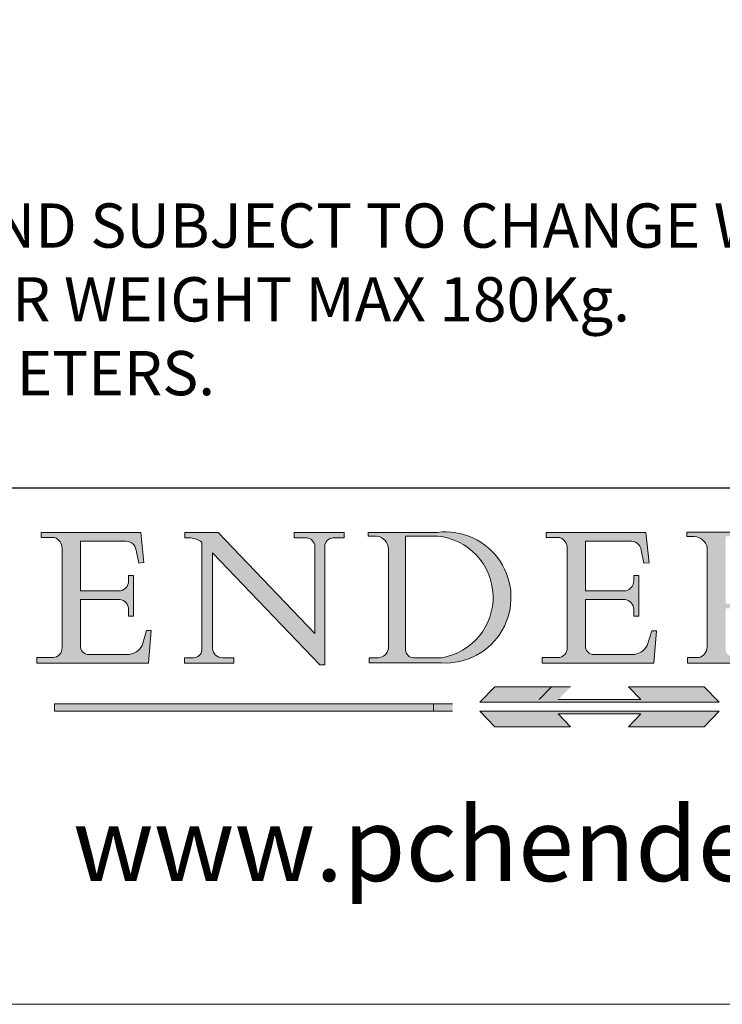
# Model space of a CAD drawing. Units: millimetres. Extents: x 732 to 1839, y 1165 to 1948.
# Drawn here: x 1740 to 1787, y 1165 to 1232 of the extents above; entities that cross this region are included whole.
import ezdxf

# ---------------------------------------------------------------- set-up
doc = ezdxf.new("R2010")
doc.units = ezdxf.units.MM
doc.header["$LTSCALE"] = 0.5
doc.linetypes.add('CONTINUOUS_ACAD', pattern=[0])
doc.linetypes.add('DOUBLE_DASH_TRIPLE_DOT', pattern=[0.3984, 0.1181, -0.0295, 0.1181, -0.0295, 0.0049, -0.0295, 0.0049, -0.0295, 0.0049, -0.0295])
doc.layers.get('0').update_dxf_attribs({"lineweight": 0})
doc.layers.add('Border', color=7, linetype='Continuous', lineweight=0)
doc.layers.add('Notes', color=7, linetype='Continuous', lineweight=0)
doc.styles.add('ROMANS', font='arial.ttf')
doc.styles.get("Standard").update_dxf_attribs({"font": 'arial.ttf'})

# ---------------------------------------------------------------- blocks, each defined once
blk = doc.blocks.new('Title Blocks ISO')
h = blk.add_hatch(color=256)
edge = h.paths.add_edge_path(flags=16)
edge.add_line((148.540817945555, 37.14319332318921), (148.540817945555, 41.70739500424215))
edge.add_line((148.540817945555, 41.70739500424215), (149.986195617437, 41.70739500424215))
edge.add_arc((149.7024653346136, 39.41099089891019), 2.313865745538523, -78.54771284842678, 82.95656411023191, ccw=False)
edge.add_line((150.161887628294, 37.14319332318921), (148.540817945555, 37.14319332318921))
edge = h.paths.add_edge_path()
edge.add_line((145.9268370495982, 41.98416946988196), (149.986195617437, 41.98416946988196))
edge.add_arc((150.5171197140356, 39.12637848801547), 2.906690505091035, 26.73269879166247, 100.5244953658555, ccw=False)
edge.add_arc((150.9572895856641, 39.53199939728282), 2.336888734327936, -77.03574014801688, 22.701930378448424, ccw=False)
edge.add_arc((140.9828681073054, 24.27141303148241), 16.6969331544594, 43.29080613025121, 51.03987823246251, ccw=False)
edge.add_arc((144.6020344191326, 26.32137869055188), 12.69556206325385, 40.70940330773499, 47.76115907009478, ccw=False)
edge.add_arc((157.1492256200603, 37.11724892920301), 3.856864382510258, 220.7094033077351, 243.4327312077848)
edge.add_arc((156.8367888092441, 35.97495469715656), 2.705366392259709, 238.5251126944697, 270)
edge.add_line((156.8367888092441, 33.26958830489685), (156.8367888092441, 32.99773196157085))
edge.add_line((156.8367888092441, 32.99773196157085), (155.109905556091, 32.99773196157084))
edge.add_arc((155.772891204607, 36.50036177452046), 3.564823358415056, 226.6714173869075, 259.2817293774281, ccw=False)
edge.add_arc((158.876251467725, 40.90690879441195), 8.932670134752644, 220.3838915613148, 231.5920830405884, ccw=False)
edge.add_arc((145.05749783371, 29.20567244294297), 9.174744255326107, 40.13297681672547, 56.19609361297649)
edge.add_line((150.161887628294, 36.82939443260041), (148.540817945555, 36.82939443260041))
edge.add_line((148.540817945555, 36.82939443260041), (148.540817945555, 33.92695724792318))
edge.add_arc((149.2317352488415, 34.23266573894872), 0.7555292194652673, 203.8678355571255, 258.2205207993906)
edge.add_line((149.0774973948495, 33.49304753618342), (149.9136308709488, 33.49304753618342))
edge.add_line((149.9136308709488, 33.49304753618342), (149.9136308709488, 33.11621294359638))
edge.add_line((149.9136308709488, 33.11621294359638), (145.9568677432127, 33.11621294359638))
edge.add_line((145.9568677432127, 33.11621294359638), (145.9568677432127, 33.49304753618342))
edge.add_line((145.9568677432127, 33.49304753618342), (146.7181003087161, 33.49304753618342))
edge.add_arc((146.5376590263893, 34.23000561713436), 0.7587267422772337, 283.7579797119083, 356.9812580249067)
edge.add_line((147.2953329304226, 34.19004908333223), (147.2953329304226, 40.96841244700325))
edge.add_arc((146.3368756844528, 40.7212546308712), 0.9898117388812397, 14.45986954067649, 85.06360990480412)
edge.add_line((146.4220486991636, 41.70739500424215), (145.9268370495982, 41.70739500424215))
edge.add_line((145.9268370495982, 41.70739500424215), (145.9268370495982, 41.98416946988196))
h = blk.add_hatch(color=256)
edge = h.paths.add_edge_path()
edge.add_line((107.9829263150103, 33.69715807970553), (105.3997755668756, 33.69715807970555))
edge.add_arc((105.3997755668756, 34.27727935010004), 0.5801212703944942, 174.4236434720287, 270, ccw=False)
edge.add_line((104.8223996719788, 34.33365101280592), (104.8223996719788, 37.43188625703533))
edge.add_line((104.8223996719788, 37.43188625703533), (107.4789200117702, 37.43188625703533))
edge.add_arc((107.4035166768198, 36.74829132476935), 0.6877410081865025, 0, 83.70548581297908, ccw=False)
edge.add_line((108.0912576850063, 36.74829132476935), (108.0912576850063, 36.29702916093619))
edge.add_line((108.0912576850063, 36.29702916093619), (108.4317148223339, 36.29702916093619))
edge.add_line((108.4317148223339, 36.29702916093619), (108.4317148223339, 39.05473190445711))
edge.add_line((108.4317148223339, 39.05473190445711), (108.0912576850063, 39.05473190445711))
edge.add_line((108.0912576850063, 39.05473190445711), (108.0912576850063, 38.70548055206807))
edge.add_arc((107.4142779478781, 38.68787207572515), 0.677208699679247, -90, 1.4899470357826772, ccw=False)
edge.add_line((107.4142779478781, 38.0106633760459), (104.8223996719788, 38.0106633760459))
edge.add_line((104.8223996719788, 38.0106633760459), (104.8223996719788, 41.38053705784579))
edge.add_line((104.8223996719788, 41.38053705784579), (107.7927000194713, 41.38053705784579))
edge.add_arc((107.8978801512681, 40.68365869243439), 0.7047711091576075, 7.670400320452472, 98.58289354625498, ccw=False)
edge.add_line((108.5963451703341, 40.77772746219581), (108.7771229990136, 39.89000566875155))
edge.add_line((108.7771229990136, 39.89000566875155), (109.1308570939223, 39.92799053706638))
edge.add_line((109.1308570939223, 39.92799053706638), (108.9115701509106, 41.97010024424141))
edge.add_line((108.9115701509106, 41.97010024424141), (102.1547912193991, 41.97010024424141))
edge.add_line((102.1547912193991, 41.97010024424141), (102.154791219399, 41.62746438732523))
edge.add_line((102.154791219399, 41.62746438732523), (103.0602669398916, 41.62746438732523))
edge.add_arc((102.8331600320866, 40.91583622624238), 0.7469887463803611, -1.9346175598540185, 72.30019059474341, ccw=False)
edge.add_line((103.579722995987, 40.89061861035192), (103.579722995987, 34.1669504827082))
edge.add_arc((102.9573085340147, 34.12404022227598), 0.6238918599586445, -90, 3.943823415883287, ccw=False)
edge.add_line((102.9573085340147, 33.50014836231733), (101.8824085117055, 33.50014836231733))
edge.add_line((101.8824085117055, 33.50014836231733), (101.8824085117055, 33.12128352118614))
edge.add_line((101.8824085117055, 33.12128352118614), (109.4445507229238, 33.12128352118614))
edge.add_line((109.4445507229238, 33.12128352118614), (109.6264058462397, 35.31869959974697))
edge.add_line((109.6264058462397, 35.31869959974697), (109.3081593804369, 35.31869959974697))
edge.add_line((109.3081593804369, 35.31869959974697), (109.0050675082438, 34.31849641916066))
edge.add_arc((107.9829263150103, 34.84857097355368), 1.151412893848158, 270, 332.5890929486235, ccw=False)
h = blk.add_hatch(color=256)
edge = h.paths.add_edge_path()
edge.add_line((111.8798712955539, 33.12128352118614), (115.2123756143386, 33.12128352118614))
edge.add_line((115.2123756143386, 33.12128352118614), (115.2123756143386, 33.47970984620582))
edge.add_line((115.2123756143386, 33.47970984620582), (114.4433938382244, 33.47970984620582))
edge.add_arc((114.4433938382244, 34.14246580113967), 0.6627559549338308, 183.3388980413414, 270, ccw=False)
edge.add_line((113.781762907287, 34.10386571011405), (113.7817629072868, 40.59237604156084))
edge.add_line((113.7817629072868, 40.59237604156084), (121.0561519425781, 32.99968051091815))
edge.add_line((121.0561519425781, 32.99968051091815), (121.3807309808982, 32.99968051091815))
edge.add_line((121.3807309808982, 32.99968051091815), (121.3807309808982, 41.01826591397906))
edge.add_arc((121.9666849959759, 41.01826591397906), 0.5859540150776762, 91.3435112152971, 180, ccw=False)
edge.add_line((121.9529463985238, 41.6040588455903), (122.6982242842941, 41.6040588455903))
edge.add_line((122.6982242842941, 41.6040588455903), (122.6982242842941, 41.97010024423226))
edge.add_line((122.6982242842941, 41.97010024423226), (119.3021258490195, 41.97010024423226))
edge.add_line((119.3021258490195, 41.97010024423226), (119.3021258490195, 41.6040588455903))
edge.add_line((119.3021258490195, 41.6040588455903), (120.1993209031724, 41.6040588455903))
edge.add_arc((120.0708873828183, 40.96732444950536), 0.6495582039418895, -7.846345629426423, 78.59607913227711, ccw=False)
edge.add_line((120.7143642528213, 40.87864875904135), (120.7143642528212, 35.11936028363493))
edge.add_line((120.7143642528212, 35.11936028363493), (114.1508259874092, 41.97010024423226))
edge.add_line((114.1508259874092, 41.97010024423226), (111.8901167513869, 41.97010024423226))
edge.add_line((111.8901167513869, 41.97010024423226), (111.8901167513869, 41.6040588455903))
edge.add_line((111.8901167513869, 41.6040588455903), (112.2991383716152, 41.6040588455902))
edge.add_arc((112.1386734304087, 40.00605731376577), 1.606037948826286, 55.15775084271161, 84.26580809388878, ccw=False)
edge.add_line((113.0562332922184, 41.32417786707858), (113.0562332922186, 33.99046377482))
edge.add_arc((112.4939092605523, 34.04463735811942), 0.5649275119135967, 269.9999999999982, 354.49717958116054, ccw=False)
edge.add_line((112.4939092605523, 33.47970984620581), (111.8798712955539, 33.47970984620582))
edge.add_line((111.8798712955539, 33.47970984620582), (111.8798712955539, 33.12128352118614))
h = blk.add_hatch(color=256)
edge = h.paths.add_edge_path(flags=16)
edge.add_line((129.0158013944008, 41.72132575674042), (126.8474422423256, 41.72132575674042))
edge.add_line((126.8474422423256, 41.72132575674042), (126.8474422423256, 34.01828233712216))
edge.add_arc((127.4121233785852, 34.05344370007729), 0.5657747847795487, 183.5630728646946, 270)
edge.add_line((127.4121233785852, 33.48766891529775), (129.2967718760781, 33.48766891529775))
edge.add_arc((128.6383138931824, 37.58682170857503), 4.151700921052972, 279.1256196326258, 444.7832579466123)
edge = h.paths.add_edge_path()
edge.add_arc((124.8019237182615, 40.8351095659028), 0.891096327607208, 0, 84.00085025510522)
edge.add_line((124.8950554967923, 41.72132575674042), (124.324815961179, 41.72132575674042))
edge.add_line((124.324815961179, 41.72132575674042), (124.324815961179, 41.97786402628091))
edge.add_line((124.324815961179, 41.97786402628091), (129.0158013944008, 41.97786402628091))
edge.add_arc((129.5605390499925, 37.56847517638674), 4.44290998592033, -93.4035435467083, 97.04265920423211, ccw=False)
edge.add_line((129.2967718760781, 33.13340178117039), (124.3981126085731, 33.13340178117039))
edge.add_line((124.3981126085731, 33.13340178117039), (124.3981126085731, 33.48766891529775))
edge.add_line((124.3981126085731, 33.48766891529775), (124.9975881118955, 33.48766891529775))
edge.add_arc((124.9975881118954, 34.18828623806311), 0.7006173227653628, 270.0000000000014, 353.0248094133294)
edge.add_line((125.6930200458687, 34.10320358313766), (125.6930200458687, 40.8351095659028))
h = blk.add_hatch(color=256)
edge = h.paths.add_edge_path()
edge.add_line((142.2102615958223, 33.69418552744684), (139.6271108476878, 33.69418552744682))
edge.add_arc((139.6271108476876, 34.27430679784133), 0.5801212703944942, 174.4236434720562, 270.00000000001927, ccw=False)
edge.add_line((139.049734952791, 34.33067846054691), (139.0497349527908, 37.42891370477663))
edge.add_line((139.0497349527908, 37.42891370477663), (141.7062552925825, 37.42891370477665))
edge.add_arc((141.6308519576318, 36.74531877251064), 0.6877410081865025, 0, 83.70548581296572, ccw=False)
edge.add_line((142.3185929658183, 36.74531877251035), (142.3185929658183, 36.29405660867749))
edge.add_line((142.3185929658183, 36.29405660867749), (142.6590501031464, 36.2940566086772))
edge.add_line((142.6590501031464, 36.2940566086772), (142.659050103146, 39.05175935219841))
edge.add_line((142.659050103146, 39.05175935219841), (142.3185929658184, 39.05175935219841))
edge.add_line((142.3185929658184, 39.05175935219841), (142.3185929658184, 38.70250799980936))
edge.add_arc((141.6416132286902, 38.68489952346644), 0.677208699679247, -90, 1.4899470357826772, ccw=False)
edge.add_line((141.6416132286902, 38.0076908237872), (139.0497349527908, 38.00769082378719))
edge.add_line((139.0497349527908, 38.00769082378719), (139.0497349527908, 41.37756450558708))
edge.add_line((139.0497349527908, 41.37756450558708), (142.0200353002834, 41.37756450558707))
edge.add_arc((142.1252154320802, 40.68068614017569), 0.7047711091576075, 7.670400320452472, 98.58289354625498, ccw=False)
edge.add_line((142.8236804511462, 40.77475490993709), (143.0044582798257, 39.88703311649284))
edge.add_line((143.0044582798257, 39.88703311649284), (143.3581923747342, 39.92501798480765))
edge.add_line((143.3581923747342, 39.92501798480765), (143.1389054317227, 41.9671276919827))
edge.add_line((143.1389054317227, 41.9671276919827), (136.3821265002112, 41.9671276919827))
edge.add_line((136.3821265002112, 41.9671276919827), (136.3821265002111, 41.62449183506653))
edge.add_line((136.3821265002111, 41.62449183506653), (137.2876022207037, 41.62449183506653))
edge.add_arc((137.0604953128987, 40.91286367398367), 0.7469887463803611, -1.9346175598540185, 72.30019059474341, ccw=False)
edge.add_line((137.8070582767991, 40.88764605809322), (137.8070582767991, 34.1639779304495))
edge.add_arc((137.1846438148267, 34.12106767001728), 0.6238918599586445, -90, 3.943823415883287, ccw=False)
edge.add_line((137.1846438148267, 33.49717581005863), (136.1097437925176, 33.49717581005862))
edge.add_line((136.1097437925176, 33.49717581005862), (136.1097437925176, 33.11831096892745))
edge.add_line((136.1097437925176, 33.11831096892745), (143.6718860037359, 33.11831096892745))
edge.add_line((143.6718860037359, 33.11831096892745), (143.8537411270517, 35.31572704748831))
edge.add_line((143.8537411270517, 35.31572704748831), (143.535494661249, 35.31572704748827))
edge.add_line((143.535494661249, 35.31572704748827), (143.2324027890559, 34.31552386690196))
edge.add_arc((142.2102615958223, 34.84559842129498), 1.151412893848158, 270, 332.5890929486235, ccw=False)
for color, points in [(1, [(148.1008223989214, 30.47124551584519), (131.8991776010786, 30.47124551584519), (132.8991974605162, 31.51502338921294), (138.0334838711243, 31.51502338921294), (137.1989332730158, 30.64395523962508), (142.8010667269842, 30.64395523962508), (141.9665161288757, 31.51502338921296), (147.1008025394837, 31.51502338921306)]), (1, [(130.0445296345434, 30.36864548668034), (103.0753591340701, 30.36864548668034), (103.0753591340701, 29.85706536384079), (130.0445296345434, 29.8570653638408)]), (256, [(142.8010667269842, 29.68435564006092), (141.966516128876, 28.81328749047306), (147.100802539484, 28.81328749047306), (148.1008223989216, 29.8570653638408), (131.8991776010786, 29.85706536384081), (132.8991974605162, 28.81328749047306), (138.0334838711243, 28.81328749047306), (137.1989332730158, 29.68435564006092)])]:
    blk.add_hatch(color=color).paths.add_polyline_path(points)
at = {"color": 7, "linetype": 'CONTINUOUS_ACAD', "lineweight": 25}
blk.add_line((9.999999999999998, 45), (200, 45.00000000000023), dxfattribs=at)
for p, q in [((102.1547912193991, 41.97010024424141), (102.154791219399, 41.62746438732523)), ((108.9115701509106, 41.97010024424141), (102.1547912193991, 41.97010024424141)), ((102.154791219399, 41.62746438732523), (103.0602669398916, 41.62746438732523)), ((104.8223996719788, 41.38053705784579), (107.7927000194713, 41.38053705784579)), ((104.8223996719788, 38.0106633760459), (104.8223996719788, 41.38053705784579)), ((109.1308570939223, 39.92799053706638), (108.9115701509106, 41.97010024424141)), ((111.8901167513869, 41.97010024423226), (111.8901167513869, 41.6040588455903)), ((114.1508259874092, 41.97010024423226), (111.8901167513869, 41.97010024423226)), ((111.8901167513869, 41.6040588455903), (112.2991383716152, 41.6040588455902)), ((120.7143642528212, 35.11936028363493), (114.1508259874092, 41.97010024423226)), ((119.3021258490195, 41.97010024423226), (119.3021258490195, 41.6040588455903)), ((122.6982242842941, 41.97010024423226), (119.3021258490195, 41.97010024423226)), ((119.3021258490195, 41.6040588455903), (120.1993209031724, 41.6040588455903)), ((121.9529463985238, 41.6040588455903), (122.6982242842941, 41.6040588455903)), ((122.6982242842941, 41.6040588455903), (122.6982242842941, 41.97010024423226)), ((124.324815961179, 41.97786402628091), (124.324815961179, 41.72132575674042)), ((129.0158013944008, 41.97786402628091), (124.324815961179, 41.97786402628091)), ((124.324815961179, 41.72132575674042), (124.8950554967923, 41.72132575674042)), ((129.0158013944008, 41.72132575674042), (126.8474422423256, 41.72132575674042)), ((126.8474422423256, 41.72132575674042), (126.8474422423256, 34.01828233712216)), ((136.3821265002112, 41.9671276919827), (136.3821265002111, 41.62449183506653)), ((143.1389054317227, 41.9671276919827), (136.3821265002112, 41.9671276919827)), ((136.3821265002111, 41.62449183506653), (137.2876022207037, 41.62449183506653)), ((139.0497349527908, 41.37756450558708), (142.0200353002834, 41.37756450558707)), ((139.0497349527908, 38.00769082378719), (139.0497349527908, 41.37756450558708)), ((143.3581923747342, 39.92501798480765), (143.1389054317227, 41.9671276919827)), ((145.9268370495982, 41.98416946988196), (149.986195617437, 41.98416946988196)), ((145.9268370495982, 41.70739500424215), (145.9268370495982, 41.98416946988196)), ((146.4220486991636, 41.70739500424215), (145.9268370495982, 41.70739500424215)), ((103.579722995987, 40.89061861035192), (103.579722995987, 34.1669504827082)), ((108.5963451703341, 40.77772746219581), (108.7771229990136, 39.89000566875155)), ((113.0562332922184, 41.32417786707858), (113.0562332922186, 33.99046377482)), ((120.7143642528213, 40.87864875904135), (120.7143642528212, 35.11936028363493)), ((121.3807309808982, 32.99968051091815), (121.3807309808982, 41.01826591397906)), ((125.6930200458687, 40.8351095659028), (125.6930200458687, 34.10320358313766)), ((137.8070582767991, 40.88764605809322), (137.8070582767991, 34.1639779304495)), ((142.8236804511462, 40.77475490993709), (143.0044582798257, 39.88703311649284)), ((147.2953329304226, 34.19004908333223), (147.2953329304226, 40.96841244700325)), ((113.7817629072868, 40.59237604156084), (121.0561519425781, 32.99968051091815)), ((113.781762907287, 34.10386571011405), (113.7817629072868, 40.59237604156084)), ((108.7771229990136, 39.89000566875155), (109.1308570939223, 39.92799053706638)), ((143.0044582798257, 39.88703311649284), (143.3581923747342, 39.92501798480765)), ((108.0912576850063, 39.05473190445711), (108.0912576850063, 38.70548055206807)), ((108.4317148223339, 39.05473190445711), (108.0912576850063, 39.05473190445711)), ((108.4317148223339, 36.29702916093619), (108.4317148223339, 39.05473190445711)), ((142.3185929658184, 39.05175935219841), (142.3185929658184, 38.70250799980936)), ((142.659050103146, 39.05175935219841), (142.3185929658184, 39.05175935219841)), ((142.6590501031464, 36.2940566086772), (142.659050103146, 39.05175935219841)), ((107.4142779478781, 38.0106633760459), (104.8223996719788, 38.0106633760459)), ((104.8223996719788, 37.43188625703533), (107.4789200117702, 37.43188625703533)), ((104.8223996719788, 34.33365101280592), (104.8223996719788, 37.43188625703533)), ((141.6416132286902, 38.0076908237872), (139.0497349527908, 38.00769082378719)), ((139.0497349527908, 37.42891370477663), (141.7062552925825, 37.42891370477665)), ((139.049734952791, 34.33067846054691), (139.0497349527908, 37.42891370477663)), ((108.0912576850063, 36.74829132476935), (108.0912576850063, 36.29702916093619)), ((142.3185929658183, 36.74531877251035), (142.3185929658183, 36.29405660867749)), ((108.0912576850063, 36.29702916093619), (108.4317148223339, 36.29702916093619)), ((142.3185929658183, 36.29405660867749), (142.6590501031464, 36.2940566086772)), ((109.3081593804369, 35.31869959974697), (109.0050675082438, 34.31849641916066)), ((109.6264058462397, 35.31869959974697), (109.3081593804369, 35.31869959974697)), ((109.4445507229238, 33.12128352118614), (109.6264058462397, 35.31869959974697)), ((143.535494661249, 35.31572704748827), (143.2324027890559, 34.31552386690196)), ((143.8537411270517, 35.31572704748831), (143.535494661249, 35.31572704748827)), ((143.6718860037359, 33.11831096892745), (143.8537411270517, 35.31572704748831)), ((101.8824085117055, 33.50014836231733), (101.8824085117055, 33.12128352118614)), ((102.9573085340147, 33.50014836231733), (101.8824085117055, 33.50014836231733)), ((107.9829263150103, 33.69715807970553), (105.3997755668756, 33.69715807970555)), ((111.8798712955539, 33.47970984620582), (111.8798712955539, 33.12128352118614)), ((112.4939092605523, 33.47970984620581), (111.8798712955539, 33.47970984620582)), ((115.2123756143386, 33.47970984620582), (114.4433938382244, 33.47970984620582)), ((115.2123756143386, 33.12128352118614), (115.2123756143386, 33.47970984620582)), ((124.3981126085731, 33.48766891529775), (124.3981126085731, 33.13340178117039)), ((124.9975881118955, 33.48766891529775), (124.3981126085731, 33.48766891529775)), ((127.4121233785852, 33.48766891529775), (129.2967718760781, 33.48766891529775)), ((136.1097437925176, 33.49717581005862), (136.1097437925176, 33.11831096892745)), ((137.1846438148267, 33.49717581005863), (136.1097437925176, 33.49717581005862)), ((142.2102615958223, 33.69418552744684), (139.6271108476878, 33.69418552744682)), ((145.9568677432127, 33.49304753618342), (146.7181003087161, 33.49304753618342)), ((145.9568677432127, 33.11621294359638), (145.9568677432127, 33.49304753618342)), ((101.8824085117055, 33.12128352118614), (109.4445507229238, 33.12128352118614)), ((111.8798712955539, 33.12128352118614), (115.2123756143386, 33.12128352118614)), ((121.0561519425781, 32.99968051091815), (121.3807309808982, 32.99968051091815)), ((124.3981126085731, 33.13340178117039), (129.2967718760781, 33.13340178117039)), ((136.1097437925176, 33.11831096892745), (143.6718860037359, 33.11831096892745)), ((149.9136308709488, 33.11621294359638), (145.9568677432127, 33.11621294359638)), ((136.7383592365332, 31.51502338921294), (135.9038086384247, 30.64395523962508)), ((141.9665161288757, 31.51502338921296), (147.1008025394837, 31.51502338921306)), ((142.8010667269842, 30.64395523962508), (141.9665161288757, 31.51502338921296)), ((147.1008025394837, 31.51502338921306), (148.1008223989214, 30.47124551584519)), ((130.0445296345434, 30.36864548668034), (103.0753591340701, 30.36864548668034)), ((103.0753591340701, 30.36864548668034), (103.0753591340701, 29.85706536384079)), ((128.7494049999524, 29.8570653638408), (128.7494049999524, 30.36864548668034)), ((148.1008223989214, 30.47124551584519), (131.8991776010786, 30.47124551584519)), ((137.1989332730158, 30.64395523962508), (142.8010667269842, 30.64395523962508)), ((103.0753591340701, 29.85706536384079), (130.0445296345434, 29.8570653638408)), ((131.8991776010786, 29.85706536384081), (132.8991974605162, 28.81328749047306)), ((148.1008223989216, 29.8570653638408), (131.8991776010786, 29.85706536384081)), ((137.1989332730158, 29.68435564006092), (142.8010667269842, 29.68435564006092)), ((138.0334838711243, 28.81328749047306), (137.1989332730158, 29.68435564006092)), ((142.8010667269842, 29.68435564006092), (141.966516128876, 28.81328749047306)), ((147.100802539484, 28.81328749047306), (148.1008223989216, 29.8570653638408)), ((132.8991974605162, 28.81328749047306), (138.0334838711243, 28.81328749047306)), ((141.966516128876, 28.81328749047306), (147.100802539484, 28.81328749047306))]:
    blk.add_line(p, q)
at = {"color": 7, "linetype": 'CONTINUOUS_ACAD', "lineweight": 18}
for p, q in [((102.1547912193991, 41.97010024424141), (108.9115701509106, 41.97010024424141)), ((102.154791219399, 41.62746438732523), (102.1547912193991, 41.97010024424141)), ((103.0602669398916, 41.62746438732523), (102.154791219399, 41.62746438732523)), ((104.8223996719788, 41.38053705784579), (104.8223996719788, 38.0106633760459)), ((104.8223996719788, 41.38053705784579), (107.7927000194713, 41.38053705784579)), ((108.9115701509106, 41.97010024424141), (109.1308570939223, 39.92799053706638)), ((111.8901167513869, 41.6040588455903), (111.8901167513869, 41.97010024423226)), ((111.8901167513869, 41.97010024423226), (114.1508259874092, 41.97010024423226)), ((112.2991383716152, 41.6040588455902), (111.8901167513869, 41.6040588455903)), ((120.7143642528212, 35.11936028363493), (114.1508259874092, 41.97010024423226)), ((119.3021258490195, 41.6040588455903), (119.3021258490195, 41.97010024423226)), ((119.3021258490195, 41.97010024423226), (122.6982242842941, 41.97010024423226)), ((120.1993209031724, 41.6040588455903), (119.3021258490195, 41.6040588455903)), ((122.6982242842941, 41.6040588455903), (121.9529463985238, 41.6040588455903)), ((122.6982242842941, 41.97010024423226), (122.6982242842941, 41.6040588455903)), ((124.324815961179, 41.72132575674042), (124.324815961179, 41.97786402628091)), ((124.324815961179, 41.97786402628091), (129.0158013944008, 41.97786402628091)), ((124.8950554967923, 41.72132575674042), (124.324815961179, 41.72132575674042)), ((126.8474422423256, 41.72132575674042), (126.8474422423256, 34.01828233712216)), ((129.0158013944008, 41.72132575674042), (126.8474422423256, 41.72132575674042)), ((136.3821265002112, 41.9671276919827), (143.1389054317227, 41.9671276919827)), ((136.3821265002111, 41.62449183506653), (136.3821265002112, 41.9671276919827)), ((137.2876022207037, 41.62449183506653), (136.3821265002111, 41.62449183506653)), ((139.0497349527908, 41.37756450558708), (139.0497349527908, 38.00769082378719)), ((139.0497349527908, 41.37756450558708), (142.0200353002834, 41.37756450558707)), ((143.1389054317227, 41.9671276919827), (143.3581923747342, 39.92501798480765)), ((145.9268370495982, 41.70739500424215), (145.9268370495982, 41.98416946988196)), ((145.9268370495982, 41.98416946988196), (149.986195617437, 41.98416946988196)), ((146.4220486991636, 41.70739500424215), (145.9268370495982, 41.70739500424215)), ((103.579722995987, 40.94105384213363), (103.579722995987, 34.1669504827082)), ((108.7771229990136, 39.89000566875155), (108.5963451703341, 40.77772746219581)), ((113.0562332922186, 33.99046377482), (113.0562332922184, 41.32417786707858)), ((120.7143642528213, 41.05600013996931), (120.7143642528212, 35.11936028363493)), ((121.3807309808982, 32.99968051091815), (121.3807309808982, 41.01826591397906)), ((125.6930200458687, 34.10320358313766), (125.6930200458687, 40.8351095659028)), ((137.8070582767991, 40.93808128987492), (137.8070582767991, 34.1639779304495)), ((143.0044582798257, 39.88703311649284), (142.8236804511462, 40.77475490993709)), ((147.2953329304226, 40.96841244700325), (147.2953329304226, 34.19004908333223)), ((113.7817629072868, 40.59237604156084), (113.781762907287, 34.10386571011405)), ((121.0561519425781, 32.99968051091815), (113.7817629072868, 40.59237604156084)), ((109.1308570939223, 39.92799053706638), (108.7771229990136, 39.89000566875155)), ((143.3581923747342, 39.92501798480765), (143.0044582798257, 39.88703311649284)), ((108.0912576850063, 38.67026359938223), (108.0912576850063, 39.05473190445711)), ((108.0912576850063, 39.05473190445711), (108.4317148223339, 39.05473190445711)), ((108.4317148223339, 39.05473190445711), (108.4317148223339, 36.29702916093619)), ((142.3185929658184, 39.05175935219841), (142.659050103146, 39.05175935219841)), ((142.3185929658184, 38.66729104712353), (142.3185929658184, 39.05175935219841)), ((142.659050103146, 39.05175935219841), (142.6590501031464, 36.2940566086772)), ((104.8223996719788, 38.0106633760459), (107.4142779478781, 38.0106633760459)), ((107.4789200117702, 37.43188625703533), (104.8223996719788, 37.43188625703533)), ((104.8223996719788, 37.43188625703533), (104.8223996719788, 34.33365101280592)), ((139.0497349527908, 38.00769082378719), (141.6416132286902, 38.0076908237872)), ((139.0497349527908, 37.42891370477663), (139.049734952791, 34.33067846054691)), ((141.7062552925825, 37.42891370477665), (139.0497349527908, 37.42891370477663)), ((108.0912576850063, 36.29702916093619), (108.0912576850063, 36.74829132476935)), ((142.3185929658183, 36.29405660867749), (142.3185929658183, 36.74531877251035)), ((108.4317148223339, 36.29702916093619), (108.0912576850063, 36.29702916093619)), ((142.6590501031464, 36.2940566086772), (142.3185929658183, 36.29405660867749)), ((109.3081593804369, 35.31869959974697), (109.0050675082438, 34.31849641916066)), ((109.3081593804369, 35.31869959974697), (109.6264058462397, 35.31869959974697)), ((109.6264058462397, 35.31869959974697), (109.4445507229238, 33.12128352118614)), ((143.535494661249, 35.31572704748827), (143.2324027890559, 34.31552386690196)), ((143.535494661249, 35.31572704748827), (143.8537411270517, 35.31572704748831)), ((143.8537411270517, 35.31572704748831), (143.6718860037359, 33.11831096892745)), ((101.8824085117055, 33.50014836231733), (102.9573085340147, 33.50014836231733)), ((101.8824085117055, 33.12128352118614), (101.8824085117055, 33.50014836231733)), ((105.3997755668756, 33.69715807970555), (107.9829263150103, 33.69715807970553)), ((111.8798712955539, 33.47970984620582), (111.8798712955539, 33.12128352118614)), ((112.4939092605523, 33.47970984620581), (111.8798712955539, 33.47970984620582)), ((115.2123756143386, 33.47970984620582), (114.4433938382244, 33.47970984620582)), ((115.2123756143386, 33.12128352118614), (115.2123756143386, 33.47970984620582)), ((124.3981126085731, 33.48766891529775), (124.9975881118955, 33.48766891529775)), ((124.3981126085731, 33.13340178117039), (124.3981126085731, 33.48766891529775)), ((127.4121233785852, 33.48766891529775), (129.2967718760781, 33.48766891529775)), ((136.1097437925176, 33.11831096892745), (136.1097437925176, 33.49717581005862)), ((136.1097437925176, 33.49717581005862), (137.1846438148267, 33.49717581005863)), ((139.6271108476878, 33.69418552744682), (142.2102615958223, 33.69418552744684)), ((145.9568677432127, 33.49304753618342), (146.7181003087161, 33.49304753618342)), ((145.9568677432127, 33.11621294359638), (145.9568677432127, 33.49304753618342)), ((109.4445507229238, 33.12128352118614), (101.8824085117055, 33.12128352118614)), ((111.8798712955539, 33.12128352118614), (115.2123756143386, 33.12128352118614)), ((121.0561519425781, 32.99968051091815), (121.3807309808982, 32.99968051091815)), ((129.2967718760781, 33.13340178117039), (124.3981126085731, 33.13340178117039)), ((143.6718860037359, 33.11831096892745), (136.1097437925176, 33.11831096892745)), ((149.9136308709488, 33.11621294359638), (145.9568677432127, 33.11621294359638)), ((131.8991776010786, 29.85706536384081), (148.1008223989216, 29.8570653638408)), ((131.8991776010786, 29.85706536384081), (132.8991974605162, 28.81328749047306)), ((137.1989332730158, 29.68435564006092), (142.8010667269842, 29.68435564006092)), ((138.0334838711243, 28.81328749047306), (137.1989332730158, 29.68435564006092)), ((141.966516128876, 28.81328749047306), (142.8010667269842, 29.68435564006092)), ((148.1008223989216, 29.8570653638408), (147.100802539484, 28.81328749047306)), ((132.8991974605162, 28.81328749047306), (138.0334838711243, 28.81328749047306)), ((147.100802539484, 28.81328749047306), (141.966516128876, 28.81328749047306))]:
    blk.add_line(p, q, dxfattribs=at)
at = {"color": 1, "linetype": 'CONTINUOUS_ACAD', "lineweight": 18}
for p, q in [((131.8991776010786, 30.47124551584519), (132.8991974605162, 31.51502338921294)), ((132.8991974605162, 31.51502338921294), (138.0334838711243, 31.51502338921294)), ((136.7383592365332, 31.51502338921294), (135.9038086384247, 30.64395523962508)), ((147.1008025394837, 31.51502338921306), (141.9665161288757, 31.51502338921296)), ((141.9665161288757, 31.51502338921296), (142.8010667269842, 30.64395523962508)), ((148.1008223989214, 30.47124551584519), (147.1008025394837, 31.51502338921306)), ((103.0753591340701, 30.36864548668034), (130.0445296345434, 30.36864548668034)), ((103.0753591340701, 29.85706536384079), (103.0753591340701, 30.36864548668034)), ((128.7494049999524, 30.36864548668034), (128.7494049999524, 29.8570653638408)), ((130.0445296345434, 29.8570653638408), (103.0753591340701, 29.85706536384079))]:
    blk.add_line(p, q, dxfattribs=at)
at = {"color": 1, "linetype": 'DOUBLE_DASH_TRIPLE_DOT', "lineweight": 18}
for p, q in [((131.8991776010786, 30.47124551584519), (148.1008223989214, 30.47124551584519)), ((137.1989332730158, 30.64395523962508), (142.8010667269842, 30.64395523962508))]:
    blk.add_line(p, q, dxfattribs=at)
for centre, radius, start, end in [((102.8331600320866, 40.91583622624238), 0.7469887463803611, 358.065382440146, 72.30019059474346), ((107.8978801512681, 40.68365869243439), 0.7047711091576075, 7.670400320452448, 98.582893546255), ((112.1386734304087, 40.00605731376577), 1.606037948826286, 55.1577508427116, 84.26580809388881), ((120.0708873828183, 40.96732444950536), 0.6495582039418895, 352.1536543705736, 78.59607913227708), ((121.9666849959759, 41.01826591397906), 0.5859540150776762, 91.34351121529711, 180), ((124.8019237182615, 40.8351095659028), 0.891096327607208, 0, 84.00085025510522), ((129.5605390499925, 37.56847517638674), 4.44290998592033, 266.5964564532917, 97.04265920423201), ((128.6383138931824, 37.58682170857503), 4.151700921052972, 279.1256196326258, 84.78325794661228), ((137.0604953128987, 40.91286367398367), 0.7469887463803611, 358.065382440146, 72.30019059474346), ((142.1252154320802, 40.68068614017569), 0.7047711091576075, 7.670400320452448, 98.582893546255), ((146.3368756844528, 40.7212546308712), 0.9898117388812397, 14.45986954067649, 85.06360990480412), ((107.4142779478781, 38.68787207572515), 0.677208699679247, 270, 1.489947035782677), ((141.6416132286902, 38.68489952346644), 0.677208699679247, 270, 1.489947035782677), ((107.4035166768198, 36.74829132476935), 0.6877410081865025, 0, 83.70548581297908), ((141.6308519576318, 36.74531877251064), 0.6877410081865025, 0, 83.70548581296569), ((102.9573085340147, 34.12404022227598), 0.6238918599586445, 270, 3.943823415883249), ((105.3997755668756, 34.27727935010004), 0.5801212703944942, 174.4236434720288, 270), ((107.9829263150103, 34.84857097355368), 1.151412893848158, 270, 332.5890929486235), ((114.4433938382244, 34.14246580113967), 0.6627559549338308, 183.3388980413414, 270), ((124.9975881118954, 34.18828623806311), 0.7006173227653628, 270.0000000000014, 353.0248094133294), ((137.1846438148267, 34.12106767001728), 0.6238918599586445, 270, 3.943823415883249), ((139.6271108476876, 34.27430679784133), 0.5801212703944942, 174.4236434720562, 270.0000000000193), ((142.2102615958223, 34.84559842129498), 1.151412893848158, 270, 332.5890929486235), ((146.5376590263893, 34.23000561713436), 0.7587267422772337, 283.7579797119083, 356.9812580249067), ((112.4939092605523, 34.04463735811942), 0.5649275119135967, 269.9999999999982, 354.4971795811605), ((127.4121233785852, 34.05344370007729), 0.5657747847795487, 183.5630728646946, 270)]:
    blk.add_arc(centre, radius, start, end)
at = {"color": 7, "linetype": 'CONTINUOUS_ACAD', "lineweight": 18}
for centre, radius, start, end in [((102.8331600320866, 40.91583622624238), 0.7469887463803611, 358.065382440146, 72.30019059474346), ((107.8978801512681, 40.68365869243439), 0.7047711091576075, 7.670400320452448, 98.582893546255), ((112.1386734304087, 40.00605731376577), 1.606037948826286, 55.1577508427109, 84.2658080938882), ((120.0708873828183, 40.96732444950536), 0.6495582039418895, 352.1536543705736, 78.59607913227708), ((121.9666849959759, 41.01826591397906), 0.5859540150776763, 91.34351121529711, 180), ((124.8019237182615, 40.8351095659028), 0.891096327607208, 0, 84.00085025510522), ((129.5605390499925, 37.56847517638674), 4.442909985920329, 266.5964564532917, 97.04265920423201), ((128.6383138931824, 37.58682170857503), 4.151700921052972, 279.1256196326258, 84.78325794661228), ((137.0604953128987, 40.91286367398367), 0.7469887463803611, 358.065382440146, 72.30019059474346), ((142.1252154320802, 40.68068614017569), 0.7047711091576075, 7.670400320451733, 98.582893546255), ((146.3368756844528, 40.7212546308712), 0.9898117388812395, 14.45986954067649, 85.06360990480412), ((107.4142779478781, 38.68787207572515), 0.677208699679247, 270, 1.489947035782677), ((141.6416132286902, 38.68489952346644), 0.677208699679247, 270, 1.489947035782677), ((107.4035166768198, 36.74829132476935), 0.6877410081865025, 0, 83.70548581297908), ((141.6308519576318, 36.74531877251064), 0.6877410081865025, 0, 83.70548581296418), ((102.9573085340147, 34.12404022227598), 0.6238918599586445, 270, 3.943823415883249), ((105.3997755668756, 34.27727935010004), 0.5801212703944942, 174.4236434720288, 270), ((107.9829263150103, 34.84857097355368), 1.151412893848158, 270, 332.5890929486235), ((114.4433938382244, 34.14246580113967), 0.6627559549338308, 183.3388980413414, 270), ((124.9975881118954, 34.18828623806311), 0.7006173227653628, 270, 353.024809413329), ((137.1846438148267, 34.12106767001728), 0.6238918599586445, 270, 3.943823415883249), ((139.6271108476876, 34.27430679784133), 0.5801212703944942, 174.4236434720567, 270), ((142.2102615958223, 34.84559842129498), 1.151412893848158, 270, 332.5890929486235), ((146.5376590263893, 34.23000561713436), 0.7587267422772337, 283.7579797119083, 356.9812580249067), ((112.4939092605523, 34.04463735811942), 0.5649275119135967, 270, 354.4971795811605), ((127.4121233785852, 34.05344370007729), 0.5657747847795488, 183.5630728646946, 270)]:
    blk.add_arc(centre, radius, start, end, dxfattribs=at)
at = {"color": 7, "insert": (104.320563617905, 20.19982556638723), "char_height": 5, "width": 95.10431151336753, "attachment_point": 4, "line_spacing_factor": 1.093904256820679, "style": 'ROMANS'}
blk.add_mtext('www.pchenderson.com', dxfattribs=at)
at = {"color": 7}
for tag, p, height in [('DESCRIPTION?_001', (32.35983575619841, 36.42149296056246), 4.000000059604645), ('PCH_CODE?_001', (55.13637296139894, 27.5056804197301), 3.499999940395355), ('SCALE?_001', (55.79182020024634, 22.00043304200145), 3.499999940395355), ('DWG_SIZE?_001', (56.11746194745589, 16.51686691973581), 3.499999940395355), ('REVISION?_001', (57.3665310866681, 11.00278664623914), 3.499999940395355)]:
    blk.add_attdef(tag, p, '', height=height, dxfattribs=at)

msp = doc.modelspace()

# ---------------------------------------------------------------- linework, layer by layer
at = {"layer": 'Border', "lineweight": 0}
msp.add_lwpolyline([(1838.982647845211, 1165.387165880362), (1838.982647845211, 1947.921085880362), (732.2561038452113, 1947.921085880362), (732.2561038452113, 1165.387165880362)], close=True, dxfattribs=at)

# ---------------------------------------------------------------- block references
at = {"layer": 'Border', "ltscale": 10}
msp.add_blockref('Title Blocks ISO', (1638.982647845211, 1155.387165880362), dxfattribs=at)

# ---------------------------------------------------------------- texts
at = {"layer": 'Notes', "insert": (1674.628782269473, 1224.656012593685), "char_height": 3, "width": 164.3538655757384, "attachment_point": 1}
msp.add_mtext('NOTES:\\P1. DRAWING IS FOR REFERENCE AND SUBJECT TO CHANGE WITHOUT NOTICE.\\P2. APPLICATION IS OF METAL DOOR WEIGHT MAX 180Kg.\\P3. ALL DIMENSIONS ARE IN MILLIMETERS.', dxfattribs=at)

doc.saveas('drawing.dxf')
